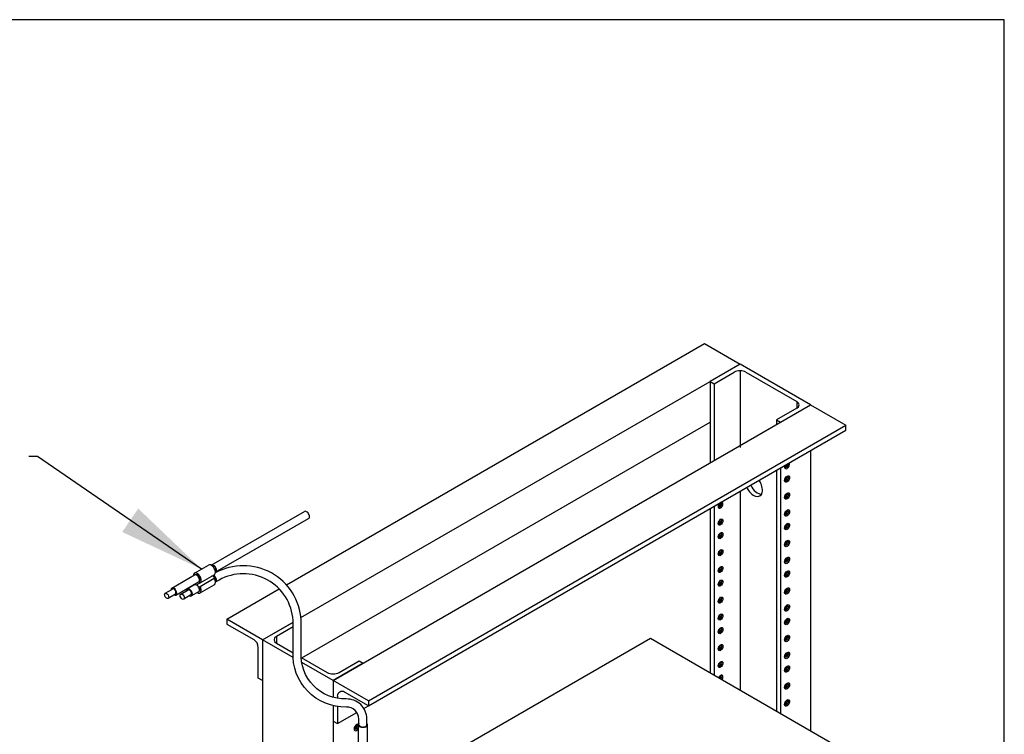
# Model space of a CAD drawing. Extents: x -98.8 to -96.3, y 131.47 to 135.34.
# Drawn here: x -97.73 to -96.3, y 134.3 to 135.34 of the extents above; entities that cross this region are included whole.
import ezdxf

# ---------------------------------------------------------------- set-up
doc = ezdxf.new("R2010")
doc.units = 0
doc.header["$MEASUREMENT"] = 0
doc.layers.get('0').update_dxf_attribs({"linetype": 'CONTINUOUS'})
doc.styles.get("Standard").update_dxf_attribs({"font": 'techb___.ttf'})
doc.dimstyles.get("Standard").update_dxf_attribs({"dimtxt": 0.18, "dimasz": 0.125, "dimexe": 0.18, "dimexo": 0.0625, "dimgap": 0.09, "dimtad": 0, "dimtih": 1, "dimtoh": 1, "dimdec": 4, "dimzin": 0, "dimdsep": 46, "dimtxsty": 'Standard', "dimcen": 0.09, "dimadec": 0, "dimazin": 0, "dimtfac": 1, "dimtdec": 4, "dimtofl": 0, "dimtmove": 0, "dimatfit": 3, "dimfxl": 1, "dimtolj": 1, "dimtzin": 0, "dimarcsym": 0})

msp = doc.modelspace()

# ---------------------------------------------------------------- linework, layer by layer
for p, q in [((-97.3422, 134.5188), (-96.7377, 134.8678)), ((-96.5331, 134.7425), (-96.5331, 134.7496)), ((-97.4508, 134.547), (-97.3159, 134.6249)), ((-97.445, 134.5369), (-97.3101, 134.6148)), ((-97.4751, 134.5356), (-97.4548, 134.5473)), ((-97.5078, 134.5141), (-97.475, 134.5331)), ((-97.467, 134.5215), (-97.4467, 134.5333)), ((-97.4669, 134.5165, 0.0001), (-97.4466, 134.5283, 0.0001)), ((-97.502, 134.504), (-97.4691, 134.5229)), ((-97.475, 134.5188), (-97.4852, 134.5128)), ((-97.4722, 134.5186), (-97.467, 134.5216)), ((-97.4684, 134.5157, 0.0001), (-97.4669, 134.5165, 0.0001)), ((-97.467, 134.5215), (-97.4683, 134.5238)), ((-97.467, 134.5072), (-97.4467, 134.519)), ((-97.4396, 134.5257), (-97.4444, 134.5229)), ((-97.5176, 134.5067), (-97.507, 134.5127)), ((-97.5028, 134.5053), (-97.5133, 134.4992)), ((-97.495, 134.5054), (-97.4844, 134.5115)), ((-97.4802, 134.5041), (-97.4907, 134.498)), ((-97.4691, 134.5086), (-97.4794, 134.5027)), ((-97.4282, 134.4691), (-97.3526, 134.5128)), ((-97.4282, 134.4691), (-97.4282, 134.462)), ((-97.4282, 134.462), (-97.3894, 134.4396)), ((-97.2183, 134.2091), (-96.8158, 134.4414)), ((-96.8158, 134.4414), (-96.5, 134.2591)), ((-97.3828, 134.3839), (-97.3828, 134.4281)), ((-97.3766, 134.3804), (-97.3828, 134.3839)), ((-97.2236, 134.3439), (-97.2581, 134.3637)), ((-97.2236, 134.351), (-97.2236, 134.3439))]:
    msp.add_line(p, q)
at = {"extrusion": (-2.77556e-17, 0.816497, 0.57735)}
for p, q in [((-96.7377, 134.8678), (-96.6861, 134.838)), ((-96.6861, 134.838), (-96.7296, 134.8128)), ((-96.5841, 134.7791), (-96.6861, 134.838)), ((-96.6861, 134.8284), (-96.6861, 134.7173)), ((-97.3211, 134.4713), (-96.7296, 134.8128)), ((-96.7296, 134.8128), (-96.7238, 134.8095)), ((-96.7296, 134.8128), (-96.7296, 134.6951)), ((-96.7238, 134.8095), (-96.6946, 134.8264)), ((-96.6776, 134.8264), (-96.6041, 134.784)), ((-96.7238, 134.8095), (-96.7238, 134.6984)), ((-97.2746, 134.3804), (-96.5841, 134.7791)), ((-96.6041, 134.7742), (-96.6334, 134.7573)), ((-96.6276, 134.7539), (-96.5841, 134.7791)), ((-96.6041, 134.784), (-96.6041, 134.7742)), ((-96.5841, 134.7791), (-96.5331, 134.7496)), ((-96.6334, 134.7573), (-96.6334, 134.7506)), ((-96.6334, 134.7573), (-96.6276, 134.7539)), ((-97.3198, 134.4132), (-96.7296, 134.7539)), ((-97.2236, 134.351), (-96.5331, 134.7496)), ((-97.2236, 134.3439), (-96.5331, 134.7425)), ((-96.5841, 134.7131), (-96.5841, 134.3076)), ((-96.6334, 134.6846), (-96.6334, 134.3361)), ((-96.6276, 134.688), (-96.6276, 134.3328)), ((-96.6861, 134.6542), (-96.6861, 134.3665)), ((-96.7296, 134.6291), (-96.7296, 134.3917)), ((-96.7238, 134.6324), (-96.7238, 134.3883)), ((-97.3766, 134.4393), (-97.3325, 134.4647)), ((-97.3766, 134.4393), (-97.3331, 134.4644)), ((-97.3325, 134.4581), (-97.3566, 134.4442)), ((-97.3331, 134.4644), (-97.3325, 134.4641)), ((-97.3566, 134.4442), (-97.3566, 134.4344)), ((-97.3766, 134.4393), (-97.3766, 132.2662)), ((-97.3326, 134.4139), (-97.3766, 134.4393)), ((-97.3566, 134.4344), (-97.3326, 134.4205)), ((-97.3209, 134.4138), (-97.2831, 134.392)), ((-97.2746, 134.3804), (-97.3201, 134.4066)), ((-97.2311, 134.4055), (-97.2746, 134.3804)), ((-97.2661, 134.392), (-97.2369, 134.4089)), ((-97.2369, 134.4089), (-97.2311, 134.4055)), ((-97.2746, 134.3804), (-97.2746, 134.356)), ((-97.2746, 134.3804), (-97.2746, 134.356)), ((-97.2685, 134.3577), (-97.2685, 134.3546)), ((-97.2746, 134.3439), (-97.2746, 134.3215)), ((-97.2746, 134.3439), (-97.2746, 132.3447)), ((-97.2685, 134.3428), (-97.2685, 134.318)), ((-97.2303, 134.34), (-97.2236, 134.3439)), ((-97.2685, 134.318), (-97.2404, 134.3342)), ((-97.2746, 134.3215), (-97.2685, 134.318))]:
    msp.add_line(p, q, dxfattribs=at)
at = {"extrusion": (-0.707107, 0.408248, 0.57735)}
for p, q in [((-97.3766, 134.4393), (-97.4282, 134.4691)), ((-97.2236, 134.351), (-97.2746, 134.3804))]:
    msp.add_line(p, q, dxfattribs=at)
at = {"extrusion": (0, 0.816497, 0.57735)}
for p, q in [((-97.2381, 134.2856), (-97.2381, 134.3165)), ((-97.225, 134.2856), (-97.225, 134.3165))]:
    msp.add_line(p, q, dxfattribs=at)
msp.add_lwpolyline([(-98.804, 131.4727), (-96.304, 131.4727), (-96.304, 135.3363), (-98.804, 135.3363)], close=True)
for points in [[(-97.2257, 134.3165), (-97.2257, 134.3248, 0.41706), (-97.2558, 134.3537, -0.44033), (-97.3208, 134.421), (-97.3208, 134.4675, 0.552526), (-97.445, 134.536, 0.552526)], [(-97.2374, 134.3165), (-97.2374, 134.3247, 0.415606), (-97.2555, 134.342, -0.438842), (-97.3325, 134.4213), (-97.3325, 134.4672, 0.552425), (-97.4396, 134.5257, 0.552425)]]:
    msp.add_lwpolyline(points, format="xyb")
for centre, radius, start, end in [((-97.3961, 134.4281), 0.0133, 0, 60), ((-97.2616, 134.3577), 0.00694, 60, 180)]:
    msp.add_arc(centre, radius, start, end)
for centre, major_axis, ratio, start_param, end_param in [((-96.6861, 134.8215), (0.012, 0), 0.57735, 0.785398, 2.356194), ((-96.6126, 134.7791), (0.012, 0), 0.57735, 5.497787, 7.068583), ((-96.6181, 134.6915), (0.0026, 0.0045), 0.57735, 1.860102, 5.99388), ((-96.6188, 134.6919), (-0.00173, -0.00299), 0.57735, 5.058675, 9.078492), ((-96.6216, 134.6935), (-0.00173, -0.00299), 0.57735, 0.960313, 1.532547), ((-96.6202, 134.6927), (-0.00173, -0.00299), 0.57735, 0.422109, 2.201329), ((-96.6216, 134.6739), (-0.00173, -0.00299), 0.57735, 0.960313, 2.18128), ((-96.6202, 134.6731), (-0.00173, -0.00299), 0.57735, 0.422109, 2.719483), ((-96.6664, 134.6629), (-0.009, 0.0156), 0.57735, 1.439725, 4.84346), ((-96.6606, 134.6662), (-0.009, 0.0156), 0.57735, 1.439725, 2.815277), ((-96.6216, 134.6493), (-0.00173, -0.00299), 0.57735, 0.960313, 2.18128), ((-96.6202, 134.6485), (-0.00173, -0.00299), 0.57735, 0.422109, 2.719483), ((-96.7143, 134.6341), (-0.00246, -0.00426), 0.57735, 4.266029, 9.871138), ((-96.7151, 134.6346), (-0.00173, -0.00299), 0.57735, 5.497787, 10.415037), ((-96.7151, 134.6346), (-0.00173, -0.00299), 0.57735, 5.292926, 5.497787), ((-96.7179, 134.6363), (-0.00173, -0.00299), 0.57735, 0.960313, 2.18128), ((-96.7165, 134.6354), (-0.00173, -0.00299), 0.57735, 0.422109, 2.719483), ((-97.313, 134.6198), (0.00292, -0.00506), 0.577124, 0, 3.141593), ((-96.7151, 134.6101), (-0.00173, -0.00299), 0.57735, 5.497787, 10.415037), ((-96.7165, 134.6109), (-0.00173, -0.00299), 0.57735, 0.422109, 2.719483), ((-96.6216, 134.6248), (-0.00173, -0.00299), 0.57735, 0.960313, 2.18128), ((-96.6202, 134.624), (-0.00173, -0.00299), 0.57735, 0.422109, 2.719483), ((-96.7151, 134.6101), (-0.00173, -0.00299), 0.57735, 5.292926, 5.497787), ((-96.7179, 134.6117), (-0.00173, -0.00299), 0.57735, 0.960313, 2.18128), ((-96.6216, 134.6052), (-0.00173, -0.00299), 0.57735, 0.960313, 2.18128), ((-96.6202, 134.6044), (-0.00173, -0.00299), 0.57735, 0.422109, 2.719483), ((-96.7151, 134.5905), (-0.00173, -0.00299), 0.57735, 5.497787, 10.415037), ((-96.7151, 134.5905), (-0.00173, -0.00299), 0.57735, 5.292926, 5.497787), ((-96.7179, 134.5921), (-0.00173, -0.00299), 0.57735, 0.960313, 2.18128), ((-96.7165, 134.5913), (-0.00173, -0.00299), 0.57735, 0.422109, 2.719483), ((-96.6216, 134.5806), (-0.00173, -0.00299), 0.57735, 0.960313, 2.18128), ((-96.6202, 134.5798), (-0.00173, -0.00299), 0.57735, 0.422109, 2.719483), ((-96.7151, 134.5659), (-0.00173, -0.00299), 0.57735, 5.497787, 10.415037), ((-96.7151, 134.5659), (-0.00173, -0.00299), 0.57735, 5.292926, 5.497787), ((-96.7179, 134.5676), (-0.00173, -0.00299), 0.57735, 0.960313, 2.18128), ((-96.7165, 134.5667), (-0.00173, -0.00299), 0.57735, 0.422109, 2.719483), ((-96.6216, 134.5561), (-0.00173, -0.00299), 0.57735, 0.960313, 2.18128), ((-96.6202, 134.5553), (-0.00173, -0.00299), 0.57735, 0.422109, 2.719483), ((-97.4507, 134.5403), (0.00406, -0.00703), 0.57735, 6.283185, 9.424778), ((-97.4474, 134.5422), (0.00292, -0.00506), 0.577124, 6.283167, 9.42476), ((-97.4474, 134.5422), (0.00256, -0.00443), 0.577124, -0.060703, 3.20194), ((-96.7151, 134.5414), (-0.00173, -0.00299), 0.57735, 5.497787, 10.415037), ((-96.7179, 134.543), (-0.00173, -0.00299), 0.57735, 0.960313, 2.18128), ((-96.7165, 134.5422), (-0.00173, -0.00299), 0.57735, 0.422109, 2.719483), ((-97.471, 134.5286), (0.00406, -0.00703), 0.57735, 6.283185, 10.192183), ((-97.472, 134.528), (0.00292, -0.00506), 0.577124, 6.283167, 9.42476), ((-97.471, 134.5286), (0.00256, -0.00443), 0.577124, 0.206954, 2.935834), ((-97.448, 134.5276), (0.00214, -0.00371), 0.57735, 0.434549, 3.240062), ((-97.4474, 134.5279), (0.00292, -0.00506), 0.577124, 6.125988, 8.669559), ((-97.4507, 134.526), (0.00406, -0.00703), 0.57735, 6.283185, 7.840694), ((-96.7151, 134.5414), (-0.00173, -0.00299), 0.57735, 5.292926, 5.497787), ((-96.6216, 134.5365), (-0.00173, -0.00299), 0.57735, 0.960313, 2.18128), ((-96.6202, 134.5357), (-0.00173, -0.00299), 0.57735, 0.422109, 2.719483), ((-97.5049, 134.509), (0.00292, -0.00506), 0.577124, 5.533152, 10.174811), ((-97.4823, 134.5078), (0.00292, -0.00506), 0.577124, 5.533152, 10.174811), ((-97.472, 134.5137), (0.00292, -0.00506), 0.577124, 6.283128, 9.424778), ((-97.471, 134.5143), (0.00406, -0.00703), 0.57735, 5.515978, 7.840694), ((-97.471, 134.5143), (0.00256, -0.00443), 0.577124, 0.206954, 1.549699), ((-96.7151, 134.5218), (-0.00173, -0.00299), 0.57735, 5.497787, 10.415037), ((-96.7151, 134.5218), (-0.00173, -0.00299), 0.57735, 5.292926, 5.497787), ((-96.7179, 134.5234), (-0.00173, -0.00299), 0.57735, 0.960313, 2.18128), ((-96.7165, 134.5226), (-0.00173, -0.00299), 0.57735, 0.422109, 2.719483), ((-97.5049, 134.509), (0.00214, -0.00371), 0.57735, 0, 3.141593), ((-97.4823, 134.5078), (0.00214, -0.00371), 0.57735, 0, 3.141593), ((-96.7151, 134.4972), (-0.00173, -0.00299), 0.57735, 5.497787, 10.415037), ((-96.7179, 134.4989), (-0.00173, -0.00299), 0.57735, 0.960313, 2.18128), ((-96.7165, 134.498), (-0.00173, -0.00299), 0.57735, 0.422109, 2.719483), ((-96.6216, 134.5119), (-0.00173, -0.00299), 0.57735, 0.960313, 2.18128), ((-96.6202, 134.5111), (-0.00173, -0.00299), 0.57735, 0.422109, 2.719483), ((-96.7151, 134.4972), (-0.00173, -0.00299), 0.57735, 5.292926, 5.497787), ((-96.6216, 134.4874), (-0.00173, -0.00299), 0.57735, 0.960313, 2.18128), ((-96.6202, 134.4866), (-0.00173, -0.00299), 0.57735, 0.422109, 2.719483), ((-96.7151, 134.4727), (-0.00173, -0.00299), 0.57735, 5.497787, 10.415037), ((-96.7151, 134.4727), (-0.00173, -0.00299), 0.57735, 5.292926, 5.497787), ((-96.7179, 134.4743), (-0.00173, -0.00299), 0.57735, 0.960313, 2.18128), ((-96.7165, 134.4735), (-0.00173, -0.00299), 0.57735, 0.422109, 2.719483), ((-96.6216, 134.4678), (-0.00173, -0.00299), 0.57735, 0.960313, 2.18128), ((-96.6202, 134.467), (-0.00173, -0.00299), 0.57735, 0.422109, 2.719483), ((-97.3481, 134.4393), (-0.012, 0), 0.57735, 5.497787, 7.068583), ((-96.7151, 134.4531), (-0.00173, -0.00299), 0.57735, 5.497787, 10.415037), ((-96.7151, 134.4531), (-0.00173, -0.00299), 0.57735, 5.292926, 5.497787), ((-96.7179, 134.4547), (-0.00173, -0.00299), 0.57735, 0.960313, 2.18128), ((-96.7165, 134.4539), (-0.00173, -0.00299), 0.57735, 0.422109, 2.719483), ((-96.6216, 134.4432), (-0.00173, -0.00299), 0.57735, 0.960313, 2.18128), ((-96.6202, 134.4424), (-0.00173, -0.00299), 0.57735, 0.422109, 2.719483), ((-96.7151, 134.4285), (-0.00173, -0.00299), 0.57735, 5.497787, 10.415037), ((-96.7179, 134.4302), (-0.00173, -0.00299), 0.57735, 0.960313, 2.18128), ((-96.7165, 134.4293), (-0.00173, -0.00299), 0.57735, 0.422109, 2.719483), ((-96.7151, 134.4285), (-0.00173, -0.00299), 0.57735, 5.292926, 5.497787), ((-96.6216, 134.4187), (-0.00173, -0.00299), 0.57735, 0.960313, 2.18128), ((-96.6202, 134.4179), (-0.00173, -0.00299), 0.57735, 0.422109, 2.719483), ((-96.7151, 134.404), (-0.00173, -0.00299), 0.57735, 5.497787, 10.415037), ((-96.7151, 134.404), (-0.00173, -0.00299), 0.57735, 5.292926, 5.497787), ((-96.7179, 134.4056), (-0.00173, -0.00299), 0.57735, 0.960313, 2.18128), ((-96.7165, 134.4048), (-0.00173, -0.00299), 0.57735, 0.422109, 2.719483), ((-96.6216, 134.3991), (-0.00173, -0.00299), 0.57735, 0.960313, 2.18128), ((-96.6202, 134.3983), (-0.00173, -0.00299), 0.57735, 0.422109, 2.719483), ((-97.2746, 134.3969), (0.012, 0), 0.57735, 3.926991, 5.497787), ((-96.7143, 134.3839), (-0.00246, -0.00426), 0.57735, 1.38036, 4.902825), ((-96.7179, 134.386), (-0.00173, -0.00299), 0.57735, 1.298372, 2.18128), ((-96.7151, 134.3844), (-0.00173, -0.00299), 0.57735, 7.581557, 10.415037), ((-96.7165, 134.3852), (-0.00173, -0.00299), 0.57735, 1.298372, 2.719483), ((-96.6216, 134.3745), (-0.00173, -0.00299), 0.57735, 0.960313, 2.18128), ((-96.6202, 134.3737), (-0.00173, -0.00299), 0.57735, 0.422109, 2.719483), ((-96.6216, 134.35), (-0.00173, -0.00299), 0.57735, 0.960313, 2.18128), ((-96.6202, 134.3492), (-0.00173, -0.00299), 0.57735, 0.422109, 2.719483), ((-97.2406, 134.3124), (0.0026, 0.0045), 0.57735, 6.282779, 10.980057), ((-97.2442, 134.3144), (-0.00173, -0.00299), 0.57735, 0.960313, 2.18128), ((-97.2428, 134.3136), (-0.00173, -0.00299), 0.57735, 0.422109, 2.356194), ((-97.2428, 134.3136), (-0.00173, -0.00299), 0.57735, 2.356194, 2.719483), ((-97.2315, 134.3165), (-0.00654, 0), 0.57735, 5.817729, 9.890235), ((-97.2315, 134.3165), (-0.00585, 0), 0.57735, 0, 3.142623)]:
    msp.add_ellipse(centre, major_axis=major_axis, ratio=ratio, start_param=start_param, end_param=end_param)
for centre, major_axis in [((-96.6181, 134.6718), (0.0026, 0.0045)), ((-96.6188, 134.6722), (-0.00173, -0.00299)), ((-96.6181, 134.6473), (0.0026, 0.0045)), ((-96.6188, 134.6477), (-0.00173, -0.00299)), ((-96.6181, 134.6228), (0.0026, 0.0045)), ((-96.7143, 134.6096), (-0.00246, -0.00426)), ((-96.6188, 134.6232), (-0.00173, -0.00299)), ((-96.6181, 134.6031), (0.0026, 0.0045)), ((-96.6188, 134.6035), (-0.00173, -0.00299)), ((-96.7143, 134.59), (-0.00246, -0.00426)), ((-96.7143, 134.5654), (-0.00246, -0.00426)), ((-96.6181, 134.5786), (0.0026, 0.0045)), ((-96.6188, 134.579), (-0.00173, -0.00299)), ((-96.6181, 134.5541), (0.0026, 0.0045)), ((-96.6188, 134.5545), (-0.00173, -0.00299)), ((-96.7143, 134.5409), (-0.00246, -0.00426)), ((-96.6181, 134.5344), (0.0026, 0.0045)), ((-96.6188, 134.5348), (-0.00173, -0.00299)), ((-96.7143, 134.5213), (-0.00246, -0.00426)), ((-96.6181, 134.5099), (0.0026, 0.0045)), ((-96.6188, 134.5103), (-0.00173, -0.00299)), ((-97.5154, 134.5029), (0.00214, -0.00371)), ((-97.4928, 134.5017), (0.00214, -0.00371)), ((-96.7143, 134.4967), (-0.00246, -0.00426)), ((-96.6181, 134.4854), (0.0026, 0.0045)), ((-96.6188, 134.4858), (-0.00173, -0.00299)), ((-96.7143, 134.4722), (-0.00246, -0.00426)), ((-96.6181, 134.4657), (0.0026, 0.0045)), ((-96.7143, 134.4526), (-0.00246, -0.00426)), ((-96.6188, 134.4661), (-0.00173, -0.00299)), ((-96.6181, 134.4412), (0.0026, 0.0045)), ((-96.6188, 134.4416), (-0.00173, -0.00299)), ((-96.7143, 134.428), (-0.00246, -0.00426)), ((-96.6181, 134.4167), (0.0026, 0.0045)), ((-96.6188, 134.4171), (-0.00173, -0.00299)), ((-96.7143, 134.4035), (-0.00246, -0.00426)), ((-96.6181, 134.397), (0.0026, 0.0045)), ((-96.6188, 134.3974), (-0.00173, -0.00299)), ((-96.6181, 134.3725), (0.0026, 0.0045)), ((-96.6188, 134.3729), (-0.00173, -0.00299)), ((-96.6181, 134.348), (0.0026, 0.0045)), ((-96.6188, 134.3484), (-0.00173, -0.00299)), ((-97.2413, 134.3128), (-0.00173, -0.00299))]:
    msp.add_ellipse(centre, major_axis=major_axis, ratio=0.57735)

# ---------------------------------------------------------------- leaders
msp.add_leader([(-97.4649, 134.5415), (-97.7023, 134.7042), (-97.7148, 134.7042)], dimstyle='Standard', override={"dimgap": 0.09, "dimtad": 0})

doc.saveas('drawing.dxf')
